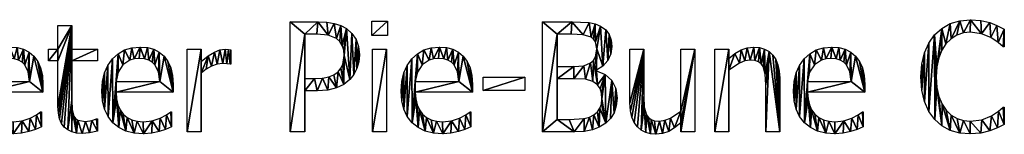
# Model space of a CAD drawing. Extents: x -3961 to 19234, y -6 to 14659.
# Drawn here: x 12298 to 14461, y 3132 to 3383 of the extents above; entities that cross this region are included whole.
import ezdxf

# ---------------------------------------------------------------- set-up
doc = ezdxf.new("R2010")
doc.units = 0
doc.header["$LTSCALE"] = 25.4
doc.layers.get('0').update_dxf_attribs({"color": 13, "linetype": 'CONTINUOUS'})

# ---------------------------------------------------------------- blocks, each defined once
blk = doc.blocks.new('DIAMETER_PIE-BUN')
at = {"color": 0}
for p, q in [((953.4, 186.7, 1.3), (953.4, 238.8, 1.3)), ((953.4, 238.8, 1.3), (983.9, 238.8, 1.3)), ((983.9, 238.8, 1.3), (983.9, 186.7, 1.3)), ((1463.3, 5.5, 1.3), (1463.3, 247, 1.3)), ((1642.6, 217, 1.3), (1642.6, 248.6, 1.3)), ((1642.6, 248.6, 1.3), (1677.3, 248.6, 1.3)), ((1677.3, 248.6, 1.3), (1677.3, 217, 1.3)), ((2017.9, 5.5, 1.3), (2017.9, 247, 1.3)), ((1495.5, 219.5, 1.3), (1495.5, 122.9, 1.3)), ((1677.3, 217, 1.3), (1642.6, 217, 1.3)), ((2050, 219.6, 1.3), (2050, 148.9, 1.3)), ((3032.3, 231, 1.3), (3032.3, 192.2, 1.3)), ((932.8, 161.4, 1.3), (932.8, 186.7, 1.3)), ((932.8, 186.7, 1.3), (953.4, 186.7, 1.3)), ((983.9, 186.7, 1.3), (1040, 186.7, 1.3)), ((1040, 186.7, 1.3), (1040, 161.4, 1.3)), ((1237.4, 5.5, 1.3), (1237.4, 186.7, 1.3)), ((1237.4, 186.7, 1.3), (1267.9, 186.7, 1.3)), ((1267.9, 186.7, 1.3), (1267.9, 159.8, 1.3)), ((1333.4, 185.7, 1.3), (1333.4, 153.9, 1.3)), ((1644.7, 5.5, 1.3), (1644.7, 186.7, 1.3)), ((1644.7, 186.7, 1.3), (1675.2, 186.7, 1.3)), ((1675.2, 186.7, 1.3), (1675.2, 5.5, 1.3)), ((2209.9, 186.7, 1.3), (2240.4, 186.7, 1.3)), ((2321.8, 51.4, 1.3), (2321.8, 186.7, 1.3)), ((2321.8, 186.7, 1.3), (2352.3, 186.7, 1.3)), ((2352.3, 186.7, 1.3), (2352.3, 5.5, 1.3)), ((2396.5, 5.5, 1.3), (2396.5, 186.7, 1.3)), ((2396.5, 186.7, 1.3), (2426.9, 186.7, 1.3)), ((2426.9, 186.7, 1.3), (2426.9, 166.6, 1.3)), ((3032.3, 192.2, 1.3), (3029.7, 192.2, 1.3)), ((953.4, 161.4, 1.3), (932.8, 161.4, 1.3)), ((1040, 161.4, 1.3), (983.9, 161.4, 1.3)), ((1267.9, 134.1, 1.3), (1267.9, 5.5, 1.3)), ((2136.5, 140.9, 1.3), (2136.5, 139.7, 1.3)), ((2426.9, 140.8, 1.3), (2426.9, 5.5, 1.3)), ((795.1, 116.3, 1.3), (890.9, 116.3, 1.3)), ((1081, 116.3, 1.3), (1176.9, 116.3, 1.3)), ((1738.4, 116.3, 1.3), (1834.3, 116.3, 1.3)), ((1887.3, 96.5, 1.3), (1887.3, 125.9, 1.3)), ((1887.3, 125.9, 1.3), (1978.8, 125.9, 1.3)), ((1978.8, 125.9, 1.3), (1978.8, 96.5, 1.3)), ((2050, 122.1, 1.3), (2050, 32.9, 1.3)), ((2600.2, 116.3, 1.3), (2696, 116.3, 1.3)), ((920.6, 92.9, 1.3), (795.1, 92.9, 1.3)), ((1206.6, 92.9, 1.3), (1081, 92.9, 1.3)), ((1495.5, 95.5, 1.3), (1495.5, 5.5, 1.3)), ((1864, 92.9, 1.3), (1738.4, 92.9, 1.3)), ((1978.8, 96.5, 1.3), (1887.3, 96.5, 1.3)), ((2725.7, 92.9, 1.3), (2600.2, 92.9, 1.3)), ((915.4, 49.8, 1.3), (917.2, 49.8, 1.3)), ((917.2, 49.8, 1.3), (917.2, 16.5, 1.3)), ((1201.4, 49.8, 1.3), (1203.2, 49.8, 1.3)), ((1203.2, 49.8, 1.3), (1203.2, 16.5, 1.3)), ((1858.8, 49.8, 1.3), (1860.6, 49.8, 1.3)), ((1860.6, 49.8, 1.3), (1860.6, 16.5, 1.3)), ((2720.5, 49.8, 1.3), (2722.3, 49.8, 1.3)), ((2722.3, 49.8, 1.3), (2722.3, 16.5, 1.3)), ((3029.8, 60.2, 1.3), (3032.3, 60.2, 1.3)), ((3032.3, 60.2, 1.3), (3032.3, 21.9, 1.3)), ((1040, 34.5, 1.3), (1040, 7.1, 1.3)), ((2321.8, 5.5, 1.3), (2321.8, 25.6, 1.3)), ((1267.9, 5.5, 1.3), (1237.4, 5.5, 1.3)), ((1495.5, 5.5, 1.3), (1463.3, 5.5, 1.3)), ((1675.2, 5.5, 1.3), (1644.7, 5.5, 1.3)), ((2352.3, 5.5, 1.3), (2321.8, 5.5, 1.3)), ((2426.9, 5.5, 1.3), (2396.5, 5.5, 1.3)), ((2538.9, 5.5, 1.3), (2508.4, 5.5, 1.3))]:
    blk.add_line(p, q, dxfattribs=at)
mesh = blk.add_polyface(dxfattribs=at)
corners = [(1040, 186.7, 1.3), (983.9, 161.4, 1.3), (983.9, 186.7, 1.3), (1040, 161.4, 1.3), (983.9, 238.8, 1.3), (953.4, 186.7, 1.3), (953.4, 238.8, 1.3), (953.4, 161.4, 1.3), (953.4, 61, 1.3), (954.3, 46.7, 1.3), (956.9, 34.4, 1.3), (961.2, 24.3, 1.3), (967.3, 16.1, 1.3), (975, 9.9, 1.3), (983.9, 75.3, 1.3), (984, 5.5, 1.3), (984.4, 54, 1.3), (994.5, 2.8, 1.3), (988.1, 40.1, 1.3), (991.7, 35.1, 1.3), (997, 31.5, 1.3), (1006.3, 1.9, 1.3), (1013.7, 28.7, 1.3), (1022.6, 3.3, 1.3), (1028.2, 30.9, 1.3), (1040, 7.1, 1.3), (1038.2, 34.5, 1.3), (1040, 34.5, 1.3), (932.8, 161.4, 1.3), (932.8, 186.7, 1.3)]
mesh.append_faces([[corners[k] for k in face] for face in [(1, 0, 3), (4, 5, 6), (25, 26, 27), (5, 28, 29)]], dxfattribs={"vtx0": -1, "color": 0})
mesh.append_faces([[corners[k] for k in face] for face in [(0, 1, 2), (7, 4, 8), (8, 4, 9), (9, 4, 10), (10, 4, 11), (11, 4, 12), (12, 4, 13), (13, 14, 15), (14, 2, 1), (15, 16, 17), (17, 20, 21), (21, 22, 23), (23, 24, 25), (28, 5, 7)]], dxfattribs={"vtx0": -1, "vtx1": -1, "color": 0})
mesh.append_faces([[corners[k] for k in face] for face in [(5, 4, 7), (13, 4, 14)]], dxfattribs={"vtx0": -1, "vtx1": -1, "vtx2": -1, "color": 0})
mesh.append_faces([[corners[k] for k in face] for face in [(14, 4, 2), (15, 14, 16), (17, 16, 18), (17, 18, 19), (17, 19, 20), (21, 20, 22), (23, 22, 24), (25, 24, 26)]], dxfattribs={"vtx0": -1, "vtx2": -1, "color": 0})
mesh = blk.add_polyface(dxfattribs=at)
corners = [(1463.3, 247, 1.3), (1495.5, 219.5, 1.3), (1463.3, 5.5, 1.3), (1524, 247, 1.3), (1522.1, 219.5, 1.3), (1547.3, 217.3, 1.3), (1543.8, 246.1, 1.3), (1560.5, 243.5, 1.3), (1565, 210.2, 1.3), (1574.7, 238.8, 1.3), (1572.7, 203.5, 1.3), (1578.1, 195.1, 1.3), (1587.1, 231.9, 1.3), (1581.3, 185.1, 1.3), (1582.4, 173.4, 1.3), (1517.3, 122.9, 1.3), (1495.5, 95.5, 1.3), (1495.5, 122.9, 1.3), (1522.7, 95.5, 1.3), (1534.9, 123.7, 1.3), (1546.3, 97.1, 1.3), (1548.8, 126.1, 1.3), (1565.4, 101.9, 1.3), (1559.8, 130.5, 1.3), (1568.8, 137.4, 1.3), (1581.1, 109.7, 1.3), (1574.9, 145, 1.3), (1579.1, 153.3, 1.3), (1594.7, 120.5, 1.3), (1599.1, 221.5, 1.3), (1603.5, 131.4, 1.3), (1608.2, 208.5, 1.3), (1610.2, 144.4, 1.3), (1613.9, 192.8, 1.3), (1614.4, 158.9, 1.3), (1615.8, 174.2, 1.3), (1495.5, 5.5, 1.3)]
mesh.append_faces([[corners[k] for k in face] for face in [(34, 33, 35)]], dxfattribs={"vtx0": -1, "color": 0})
mesh.append_faces([[corners[k] for k in face] for face in [(0, 1, 2), (1, 3, 4), (4, 3, 5), (5, 7, 8), (8, 9, 10), (10, 9, 11), (11, 12, 13), (13, 12, 14), (15, 16, 17), (16, 15, 18), (18, 19, 20), (20, 21, 22), (22, 24, 25), (25, 14, 28), (28, 29, 30), (30, 31, 32), (32, 33, 34), (36, 17, 16)]], dxfattribs={"vtx0": -1, "vtx1": -1, "color": 0})
mesh.append_faces([[corners[k] for k in face] for face in [(28, 14, 12)]], dxfattribs={"vtx0": -1, "vtx1": -1, "vtx2": -1, "color": 0})
mesh.append_faces([[corners[k] for k in face] for face in [(1, 0, 3), (5, 3, 6), (5, 6, 7), (8, 7, 9), (11, 9, 12), (18, 15, 19), (20, 19, 21), (22, 21, 23), (22, 23, 24), (25, 24, 26), (25, 26, 27), (25, 27, 14), (28, 12, 29), (30, 29, 31), (32, 31, 33), (1, 36, 2), (36, 1, 17)]], dxfattribs={"vtx0": -1, "vtx2": -1, "color": 0})
mesh = blk.add_polyface(dxfattribs=at)
corners = [(1677.3, 248.6, 1.3), (1642.6, 217, 1.3), (1642.6, 248.6, 1.3), (1677.3, 217, 1.3)]
mesh.append_faces([[corners[k] for k in face] for face in [(0, 1, 2), (1, 0, 3)]], dxfattribs={"vtx0": -1, "color": 0})
mesh = blk.add_polyface(dxfattribs=at)
corners = [(2017.9, 247, 1.3), (2050, 219.6, 1.3), (2017.9, 5.5, 1.3), (2082, 247, 1.3), (2080.8, 219.6, 1.3), (2107.3, 218.6, 1.3), (2120.6, 245.3, 1.3), (2124.6, 213.3, 1.3), (2133.3, 242.5, 1.3), (2130.2, 208.9, 1.3), (2134, 203.2, 1.3), (2145.4, 237.3, 1.3), (2136.9, 188, 1.3), (2136.5, 140.9, 1.3), (2133.9, 169.2, 1.3), (2150.6, 150, 1.3), (2156.6, 229.2, 1.3), (2161.4, 162, 1.3), (2164.4, 219, 1.3), (2168.1, 176.4, 1.3), (2168.9, 206.8, 1.3), (2170.4, 192.5, 1.3), (2086.5, 148.9, 1.3), (2050, 122.1, 1.3), (2050, 148.9, 1.3), (2086.5, 122.1, 1.3), (2108.7, 150.4, 1.3), (2112, 121, 1.3), (2123.5, 156.8, 1.3), (2128.7, 115.8, 1.3), (2129.7, 162.3, 1.3), (2138.5, 109, 1.3), (2136.5, 139.7, 1.3), (2155.6, 131.4, 1.3), (2144.4, 100.8, 1.3), (2147.3, 90.8, 1.3), (2148.3, 78.3, 1.3), (2050, 32.9, 1.3), (2087.1, 5.5, 1.3), (2076.1, 32.9, 1.3), (2109.4, 34.9, 1.3), (2109.5, 6.6, 1.3), (2120.8, 37.9, 1.3), (2127.4, 10, 1.3), (2130.8, 43.1, 1.3), (2142.5, 16, 1.3), (2138.6, 49.9, 1.3), (2144.1, 57.5, 1.3), (2156.6, 25.1, 1.3), (2147.2, 66.7, 1.3), (2169.9, 118.3, 1.3), (2166.9, 35.3, 1.3), (2174.9, 47.8, 1.3), (2178.7, 100.9, 1.3), (2180, 62.7, 1.3), (2181.7, 79.6, 1.3)]
mesh.append_faces([[corners[k] for k in face] for face in [(19, 20, 21), (54, 53, 55)]], dxfattribs={"vtx0": -1, "color": 0})
mesh.append_faces([[corners[k] for k in face] for face in [(0, 1, 2), (1, 3, 4), (4, 3, 5), (5, 6, 7), (7, 8, 9), (9, 8, 10), (10, 11, 12), (12, 13, 14), (13, 12, 15), (15, 16, 17), (17, 18, 19), (22, 23, 24), (23, 22, 25), (25, 26, 27), (27, 28, 29), (29, 30, 31), (32, 14, 13), (31, 33, 34), (34, 33, 35), (35, 33, 36), (2, 37, 38), (37, 24, 23), (38, 40, 41), (41, 42, 43), (43, 44, 45), (45, 47, 48), (48, 50, 51), (51, 50, 52), (52, 53, 54)]], dxfattribs={"vtx0": -1, "vtx1": -1, "color": 0})
mesh.append_faces([[corners[k] for k in face] for face in [(15, 12, 11), (31, 14, 32), (37, 2, 1), (48, 36, 33)]], dxfattribs={"vtx0": -1, "vtx1": -1, "vtx2": -1, "color": 0})
mesh.append_faces([[corners[k] for k in face] for face in [(1, 0, 3), (5, 3, 6), (7, 6, 8), (10, 8, 11), (15, 11, 16), (17, 16, 18), (19, 18, 20), (25, 22, 26), (27, 26, 28), (29, 28, 30), (31, 30, 14), (31, 32, 33), (37, 1, 24), (38, 37, 39), (38, 39, 40), (41, 40, 42), (43, 42, 44), (45, 44, 46), (45, 46, 47), (48, 47, 49), (48, 49, 36), (48, 33, 50), (52, 50, 53)]], dxfattribs={"vtx0": -1, "vtx2": -1, "color": 0})
mesh = blk.add_polyface(dxfattribs=at)
corners = [(2850.9, 154.4, 1.3), (2851, 97.3, 1.3), (2849, 126, 1.3), (2856.7, 178.9, 1.3), (2856.9, 72, 1.3), (2866.2, 200, 1.3), (2866.5, 50.4, 1.3), (2879.2, 218.2, 1.3), (2879.3, 32.8, 1.3), (2882.4, 126, 1.3), (2883.8, 148.2, 1.3), (2894.9, 232.4, 1.3), (2888.1, 168, 1.3), (2894.9, 185.1, 1.3), (2904, 199, 1.3), (2913.4, 242.9, 1.3), (2915.2, 209.8, 1.3), (2934.3, 249.3, 1.3), (2928.1, 217.7, 1.3), (2942.3, 222.4, 1.3), (2957.7, 251.4, 1.3), (2957.3, 224, 1.3), (2982.5, 220.7, 1.3), (2980.4, 249.6, 1.3), (3000.2, 245.1, 1.3), (3002.6, 212.5, 1.3), (3016.1, 239, 1.3), (3018.8, 201.6, 1.3), (3032.3, 231, 1.3), (3029.7, 192.2, 1.3), (3032.3, 192.2, 1.3), (2883.9, 102.9, 1.3), (2895.1, 19, 1.3), (2888.4, 83.3, 1.3), (2895.5, 66.8, 1.3), (2913.6, 9.1, 1.3), (2904.8, 53, 1.3), (2915.7, 42.5, 1.3), (2934.4, 3.1, 1.3), (2928.5, 35, 1.3), (2942.5, 30.4, 1.3), (2957.2, 1.1, 1.3), (2957.3, 28.9, 1.3), (2980.6, 2.9, 1.3), (2983.1, 32.3, 1.3), (3000.2, 8.1, 1.3), (3004.2, 40.9, 1.3), (3017.3, 14.8, 1.3), (3019.6, 51.2, 1.3), (3032.3, 21.9, 1.3), (3029.8, 60.2, 1.3), (3032.3, 60.2, 1.3)]
mesh.append_faces([[corners[k] for k in face] for face in [(0, 1, 2), (29, 28, 30), (49, 50, 51)]], dxfattribs={"vtx0": -1, "color": 0})
mesh.append_faces([[corners[k] for k in face] for face in [(1, 3, 4), (4, 5, 6), (6, 7, 8), (9, 7, 10), (10, 11, 12), (12, 11, 13), (13, 11, 14), (14, 15, 16), (16, 17, 18), (18, 17, 19), (19, 20, 21), (21, 20, 22), (22, 24, 25), (25, 26, 27), (27, 28, 29), (8, 31, 32), (31, 8, 9), (32, 34, 35), (35, 37, 38), (38, 40, 41), (41, 42, 43), (43, 44, 45), (45, 46, 47), (47, 48, 49)]], dxfattribs={"vtx0": -1, "vtx1": -1, "color": 0})
mesh.append_faces([[corners[k] for k in face] for face in [(8, 7, 9)]], dxfattribs={"vtx0": -1, "vtx1": -1, "vtx2": -1, "color": 0})
mesh.append_faces([[corners[k] for k in face] for face in [(1, 0, 3), (4, 3, 5), (6, 5, 7), (10, 7, 11), (14, 11, 15), (16, 15, 17), (19, 17, 20), (22, 20, 23), (22, 23, 24), (25, 24, 26), (27, 26, 28), (32, 31, 33), (32, 33, 34), (35, 34, 36), (35, 36, 37), (38, 37, 39), (38, 39, 40), (41, 40, 42), (43, 42, 44), (45, 44, 46), (47, 46, 48), (49, 48, 50)]], dxfattribs={"vtx0": -1, "vtx2": -1, "color": 0})
mesh = blk.add_polyface(dxfattribs=at)
corners = [(765.6, 116.1, 1.3), (765.6, 73.9, 1.3), (764.1, 95, 1.3), (769.9, 134.8, 1.3), (770.1, 55.2, 1.3), (777.2, 151.3, 1.3), (777.6, 39.2, 1.3), (787.3, 165.5, 1.3), (788, 25.7, 1.3), (799.8, 177, 1.3), (795.1, 116.3, 1.3), (799.6, 136.5, 1.3), (810, 152.3, 1.3), (814.1, 185.2, 1.3), (825.5, 162.9, 1.3), (830.1, 190.1, 1.3), (834.9, 165.7, 1.3), (848, 191.7, 1.3), (846.2, 166.6, 1.3), (857.5, 165.7, 1.3), (863.9, 190.5, 1.3), (866.9, 163, 1.3), (877.8, 186.9, 1.3), (874.5, 158.6, 1.3), (880.6, 152.6, 1.3), (890, 180.6, 1.3), (888, 137.5, 1.3), (890.9, 116.3, 1.3), (900.5, 171.6, 1.3), (795.1, 92.9, 1.3), (920.6, 92.9, 1.3), (909.1, 160.1, 1.3), (915.4, 146.2, 1.3), (919.3, 129.5, 1.3), (920.6, 109.5, 1.3), (796.1, 78.1, 1.3), (801.2, 15, 1.3), (799.1, 65, 1.3), (804, 53.9, 1.3), (816.8, 7.4, 1.3), (811, 44.6, 1.3), (819.7, 37.3, 1.3), (834.8, 2.8, 1.3), (829.9, 32.1, 1.3), (841.7, 28.9, 1.3), (855.3, 1.3, 1.3), (854.9, 27.9, 1.3), (874.6, 30.2, 1.3), (873.5, 2.6, 1.3), (889.6, 6.3, 1.3), (892.1, 36, 1.3), (903.9, 11.3, 1.3), (906, 43.2, 1.3), (917.2, 16.5, 1.3), (915.4, 49.8, 1.3), (917.2, 49.8, 1.3)]
mesh.append_faces([[corners[k] for k in face] for face in [(0, 1, 2), (30, 33, 34), (53, 54, 55)]], dxfattribs={"vtx0": -1, "color": 0})
mesh.append_faces([[corners[k] for k in face] for face in [(1, 3, 4), (4, 5, 6), (6, 7, 8), (10, 9, 11), (11, 9, 12), (12, 13, 14), (14, 15, 16), (16, 17, 18), (18, 17, 19), (19, 20, 21), (21, 22, 23), (23, 22, 24), (24, 25, 26), (26, 25, 27), (27, 29, 10), (29, 27, 30), (8, 35, 36), (35, 8, 29), (36, 38, 39), (39, 41, 42), (42, 44, 45), (45, 47, 48), (48, 47, 49), (49, 50, 51), (51, 52, 53)]], dxfattribs={"vtx0": -1, "vtx1": -1, "color": 0})
mesh.append_faces([[corners[k] for k in face] for face in [(8, 9, 10), (30, 27, 28), (29, 8, 10)]], dxfattribs={"vtx0": -1, "vtx1": -1, "vtx2": -1, "color": 0})
mesh.append_faces([[corners[k] for k in face] for face in [(1, 0, 3), (4, 3, 5), (6, 5, 7), (8, 7, 9), (12, 9, 13), (14, 13, 15), (16, 15, 17), (19, 17, 20), (21, 20, 22), (24, 22, 25), (27, 25, 28), (30, 28, 31), (30, 31, 32), (30, 32, 33), (36, 35, 37), (36, 37, 38), (39, 38, 40), (39, 40, 41), (42, 41, 43), (42, 43, 44), (45, 44, 46), (45, 46, 47), (49, 47, 50), (51, 50, 52), (53, 52, 54)]], dxfattribs={"vtx0": -1, "vtx2": -1, "color": 0})
mesh = blk.add_polyface(dxfattribs=at)
corners = [(1051.5, 116.1, 1.3), (1051.6, 73.9, 1.3), (1050.1, 95, 1.3), (1055.9, 134.8, 1.3), (1056, 55.2, 1.3), (1063.1, 151.3, 1.3), (1063.5, 39.2, 1.3), (1073.3, 165.5, 1.3), (1074, 25.7, 1.3), (1085.7, 177, 1.3), (1081, 116.3, 1.3), (1085.6, 136.5, 1.3), (1096, 152.3, 1.3), (1100, 185.2, 1.3), (1111.5, 162.9, 1.3), (1116.1, 190.1, 1.3), (1120.9, 165.7, 1.3), (1133.9, 191.7, 1.3), (1132.1, 166.6, 1.3), (1143.5, 165.7, 1.3), (1149.8, 190.5, 1.3), (1152.8, 163, 1.3), (1163.8, 186.9, 1.3), (1160.4, 158.6, 1.3), (1166.5, 152.6, 1.3), (1175.9, 180.6, 1.3), (1174, 137.5, 1.3), (1176.9, 116.3, 1.3), (1186.5, 171.6, 1.3), (1081, 92.9, 1.3), (1206.6, 92.9, 1.3), (1195.1, 160.1, 1.3), (1201.4, 146.2, 1.3), (1205.3, 129.5, 1.3), (1206.6, 109.5, 1.3), (1082, 78.1, 1.3), (1087.2, 15, 1.3), (1085, 65, 1.3), (1090, 53.9, 1.3), (1102.8, 7.4, 1.3), (1096.9, 44.6, 1.3), (1105.6, 37.3, 1.3), (1120.8, 2.8, 1.3), (1115.9, 32.1, 1.3), (1127.6, 28.9, 1.3), (1141.2, 1.3, 1.3), (1140.9, 27.9, 1.3), (1160.6, 30.2, 1.3), (1159.5, 2.6, 1.3), (1175.6, 6.3, 1.3), (1178, 36, 1.3), (1189.9, 11.3, 1.3), (1192, 43.2, 1.3), (1203.2, 16.5, 1.3), (1201.4, 49.8, 1.3), (1203.2, 49.8, 1.3)]
mesh.append_faces([[corners[k] for k in face] for face in [(0, 1, 2), (30, 33, 34), (53, 54, 55)]], dxfattribs={"vtx0": -1, "color": 0})
mesh.append_faces([[corners[k] for k in face] for face in [(1, 3, 4), (4, 5, 6), (6, 7, 8), (10, 9, 11), (11, 9, 12), (12, 13, 14), (14, 15, 16), (16, 17, 18), (18, 17, 19), (19, 20, 21), (21, 22, 23), (23, 22, 24), (24, 25, 26), (26, 25, 27), (27, 29, 10), (29, 27, 30), (8, 35, 36), (35, 8, 29), (36, 38, 39), (39, 41, 42), (42, 44, 45), (45, 47, 48), (48, 47, 49), (49, 50, 51), (51, 52, 53)]], dxfattribs={"vtx0": -1, "vtx1": -1, "color": 0})
mesh.append_faces([[corners[k] for k in face] for face in [(8, 9, 10), (30, 27, 28), (29, 8, 10)]], dxfattribs={"vtx0": -1, "vtx1": -1, "vtx2": -1, "color": 0})
mesh.append_faces([[corners[k] for k in face] for face in [(1, 0, 3), (4, 3, 5), (6, 5, 7), (8, 7, 9), (12, 9, 13), (14, 13, 15), (16, 15, 17), (19, 17, 20), (21, 20, 22), (24, 22, 25), (27, 25, 28), (30, 28, 31), (30, 31, 32), (30, 32, 33), (36, 35, 37), (36, 37, 38), (39, 38, 40), (39, 40, 41), (42, 41, 43), (42, 43, 44), (45, 44, 46), (45, 46, 47), (49, 47, 50), (51, 50, 52), (53, 52, 54)]], dxfattribs={"vtx0": -1, "vtx2": -1, "color": 0})
mesh = blk.add_polyface(dxfattribs=at)
corners = [(1283.5, 172.4, 1.3), (1267.9, 134.1, 1.3), (1267.9, 159.8, 1.3), (1279.1, 143.4, 1.3), (1290.9, 150, 1.3), (1297, 180.6, 1.3), (1303.1, 154, 1.3), (1309.2, 185.2, 1.3), (1315.4, 155.4, 1.3), (1321.1, 186.7, 1.3), (1324.6, 155.1, 1.3), (1328.1, 186.4, 1.3), (1331.8, 153.9, 1.3), (1333.4, 185.7, 1.3), (1333.4, 153.9, 1.3), (1267.9, 186.7, 1.3), (1237.4, 5.5, 1.3), (1237.4, 186.7, 1.3), (1267.9, 5.5, 1.3)]
mesh.append_faces([[corners[k] for k in face] for face in [(12, 13, 14), (15, 16, 17)]], dxfattribs={"vtx0": -1, "color": 0})
mesh.append_faces([[corners[k] for k in face] for face in [(0, 1, 2), (1, 0, 3), (3, 0, 4), (4, 5, 6), (6, 7, 8), (8, 9, 10), (10, 11, 12), (16, 15, 18), (18, 2, 1)]], dxfattribs={"vtx0": -1, "vtx1": -1, "color": 0})
mesh.append_faces([[corners[k] for k in face] for face in [(4, 0, 5), (6, 5, 7), (8, 7, 9), (10, 9, 11), (12, 11, 13), (18, 15, 2)]], dxfattribs={"vtx0": -1, "vtx2": -1, "color": 0})
mesh = blk.add_polyface(dxfattribs=at)
corners = [(1675.2, 186.7, 1.3), (1644.7, 5.5, 1.3), (1644.7, 186.7, 1.3), (1675.2, 5.5, 1.3)]
mesh.append_faces([[corners[k] for k in face] for face in [(0, 1, 2), (1, 0, 3)]], dxfattribs={"vtx0": -1, "color": 0})
mesh = blk.add_polyface(dxfattribs=at)
corners = [(1708.9, 116.1, 1.3), (1708.9, 73.9, 1.3), (1707.4, 95, 1.3), (1713.2, 134.8, 1.3), (1713.4, 55.2, 1.3), (1720.5, 151.3, 1.3), (1720.9, 39.2, 1.3), (1730.6, 165.5, 1.3), (1731.4, 25.7, 1.3), (1743.1, 177, 1.3), (1738.4, 116.3, 1.3), (1743, 136.5, 1.3), (1753.3, 152.3, 1.3), (1757.4, 185.2, 1.3), (1768.8, 162.9, 1.3), (1773.5, 190.1, 1.3), (1778.3, 165.7, 1.3), (1791.3, 191.7, 1.3), (1789.5, 166.6, 1.3), (1800.8, 165.7, 1.3), (1807.2, 190.5, 1.3), (1810.2, 163, 1.3), (1821.1, 186.9, 1.3), (1817.8, 158.6, 1.3), (1823.9, 152.6, 1.3), (1833.3, 180.6, 1.3), (1831.4, 137.5, 1.3), (1834.3, 116.3, 1.3), (1843.9, 171.6, 1.3), (1738.4, 92.9, 1.3), (1864, 92.9, 1.3), (1852.4, 160.1, 1.3), (1858.8, 146.2, 1.3), (1862.7, 129.5, 1.3), (1864, 109.5, 1.3), (1739.4, 78.1, 1.3), (1744.5, 15, 1.3), (1742.4, 65, 1.3), (1747.4, 53.9, 1.3), (1760.1, 7.4, 1.3), (1754.3, 44.6, 1.3), (1763, 37.3, 1.3), (1778.2, 2.8, 1.3), (1773.3, 32.1, 1.3), (1785, 28.9, 1.3), (1798.6, 1.3, 1.3), (1798.3, 27.9, 1.3), (1818, 30.2, 1.3), (1816.8, 2.6, 1.3), (1833, 6.3, 1.3), (1835.4, 36, 1.3), (1847.3, 11.3, 1.3), (1849.4, 43.2, 1.3), (1860.6, 16.5, 1.3), (1858.8, 49.8, 1.3), (1860.6, 49.8, 1.3)]
mesh.append_faces([[corners[k] for k in face] for face in [(0, 1, 2), (30, 33, 34), (53, 54, 55)]], dxfattribs={"vtx0": -1, "color": 0})
mesh.append_faces([[corners[k] for k in face] for face in [(1, 3, 4), (4, 5, 6), (6, 7, 8), (10, 9, 11), (11, 9, 12), (12, 13, 14), (14, 15, 16), (16, 17, 18), (18, 17, 19), (19, 20, 21), (21, 22, 23), (23, 22, 24), (24, 25, 26), (26, 25, 27), (27, 29, 10), (29, 27, 30), (8, 35, 36), (35, 8, 29), (36, 38, 39), (39, 41, 42), (42, 44, 45), (45, 47, 48), (48, 47, 49), (49, 50, 51), (51, 52, 53)]], dxfattribs={"vtx0": -1, "vtx1": -1, "color": 0})
mesh.append_faces([[corners[k] for k in face] for face in [(8, 9, 10), (30, 27, 28), (29, 8, 10)]], dxfattribs={"vtx0": -1, "vtx1": -1, "vtx2": -1, "color": 0})
mesh.append_faces([[corners[k] for k in face] for face in [(1, 0, 3), (4, 3, 5), (6, 5, 7), (8, 7, 9), (12, 9, 13), (14, 13, 15), (16, 15, 17), (19, 17, 20), (21, 20, 22), (24, 22, 25), (27, 25, 28), (30, 28, 31), (30, 31, 32), (30, 32, 33), (36, 35, 37), (36, 37, 38), (39, 38, 40), (39, 40, 41), (42, 41, 43), (42, 43, 44), (45, 44, 46), (45, 46, 47), (49, 47, 50), (51, 50, 52), (53, 52, 54)]], dxfattribs={"vtx0": -1, "vtx2": -1, "color": 0})
mesh = blk.add_polyface(dxfattribs=at)
corners = [(2352.3, 186.7, 1.3), (2321.8, 51.4, 1.3), (2321.8, 186.7, 1.3), (2321.8, 25.6, 1.3), (2321.8, 5.5, 1.3), (2352.3, 5.5, 1.3), (2240.4, 186.7, 1.3), (2209.9, 69.1, 1.3), (2209.9, 186.7, 1.3), (2211, 52.1, 1.3), (2214.2, 38, 1.3), (2219.4, 26.2, 1.3), (2226.3, 16.7, 1.3), (2234.8, 9.4, 1.3), (2240.4, 83.5, 1.3), (2241.5, 59.6, 1.3), (2244.6, 4.4, 1.3), (2246.3, 43, 1.3), (2255.4, 1.5, 1.3), (2250.7, 36.9, 1.3), (2256.4, 32.8, 1.3), (2266.9, 0.5, 1.3), (2264.2, 30.3, 1.3), (2274.8, 29.5, 1.3), (2281.7, 2.1, 1.3), (2286.4, 31.1, 1.3), (2295.1, 6.9, 1.3), (2298.7, 35.8, 1.3), (2308.1, 14.8, 1.3)]
mesh.append_faces([[corners[k] for k in face] for face in [(0, 1, 2), (4, 0, 5), (6, 7, 8)]], dxfattribs={"vtx0": -1, "color": 0})
mesh.append_faces([[corners[k] for k in face] for face in [(3, 0, 4), (7, 6, 9), (9, 6, 10), (10, 6, 11), (11, 6, 12), (12, 6, 13), (13, 15, 16), (16, 17, 18), (18, 20, 21), (21, 23, 24), (24, 25, 26), (26, 27, 28), (28, 1, 3)]], dxfattribs={"vtx0": -1, "vtx1": -1, "color": 0})
mesh.append_faces([[corners[k] for k in face] for face in [(1, 0, 3)]], dxfattribs={"vtx0": -1, "vtx1": -1, "vtx2": -1, "color": 0})
mesh.append_faces([[corners[k] for k in face] for face in [(13, 6, 14), (13, 14, 15), (16, 15, 17), (18, 17, 19), (18, 19, 20), (21, 20, 22), (21, 22, 23), (24, 23, 25), (26, 25, 27), (28, 27, 1)]], dxfattribs={"vtx0": -1, "vtx2": -1, "color": 0})
mesh = blk.add_polyface(dxfattribs=at)
corners = [(2440.5, 177.3, 1.3), (2426.9, 140.8, 1.3), (2426.9, 166.6, 1.3), (2450.5, 156.6, 1.3), (2453.9, 185.2, 1.3), (2462.4, 161.2, 1.3), (2467.5, 190.1, 1.3), (2474, 162.7, 1.3), (2481.9, 191.7, 1.3), (2484.3, 161.9, 1.3), (2494.6, 190.6, 1.3), (2492.2, 159.4, 1.3), (2498.1, 155.2, 1.3), (2505.8, 187.3, 1.3), (2502.5, 149.2, 1.3), (2507.2, 131.9, 1.3), (2515.5, 181.8, 1.3), (2508.4, 108.7, 1.3), (2508.4, 5.5, 1.3), (2538.9, 5.5, 1.3), (2523.8, 174.1, 1.3), (2530.4, 164.3, 1.3), (2535.1, 152.6, 1.3), (2537.9, 138.8, 1.3), (2538.9, 123.1, 1.3), (2426.9, 186.7, 1.3), (2396.5, 5.5, 1.3), (2396.5, 186.7, 1.3), (2426.9, 5.5, 1.3)]
mesh.append_faces([[corners[k] for k in face] for face in [(19, 23, 24), (25, 26, 27)]], dxfattribs={"vtx0": -1, "color": 0})
mesh.append_faces([[corners[k] for k in face] for face in [(0, 1, 2), (1, 0, 3), (3, 4, 5), (5, 6, 7), (7, 8, 9), (9, 10, 11), (11, 10, 12), (12, 13, 14), (14, 13, 15), (15, 16, 17), (17, 16, 18), (18, 16, 19), (26, 25, 28), (28, 2, 1)]], dxfattribs={"vtx0": -1, "vtx1": -1, "color": 0})
mesh.append_faces([[corners[k] for k in face] for face in [(3, 0, 4), (5, 4, 6), (7, 6, 8), (9, 8, 10), (12, 10, 13), (15, 13, 16), (19, 16, 20), (19, 20, 21), (19, 21, 22), (19, 22, 23), (28, 25, 2)]], dxfattribs={"vtx0": -1, "vtx2": -1, "color": 0})
mesh = blk.add_polyface(dxfattribs=at)
corners = [(2570.6, 116.1, 1.3), (2570.7, 73.9, 1.3), (2569.2, 95, 1.3), (2575, 134.8, 1.3), (2575.2, 55.2, 1.3), (2582.2, 151.3, 1.3), (2582.7, 39.2, 1.3), (2592.4, 165.5, 1.3), (2593.1, 25.7, 1.3), (2604.9, 177, 1.3), (2600.2, 116.3, 1.3), (2604.7, 136.5, 1.3), (2615.1, 152.3, 1.3), (2619.2, 185.2, 1.3), (2630.6, 162.9, 1.3), (2635.2, 190.1, 1.3), (2640, 165.7, 1.3), (2653.1, 191.7, 1.3), (2651.3, 166.6, 1.3), (2662.6, 165.7, 1.3), (2668.9, 190.5, 1.3), (2671.9, 163, 1.3), (2682.9, 186.9, 1.3), (2679.5, 158.6, 1.3), (2685.7, 152.6, 1.3), (2695.1, 180.6, 1.3), (2693.1, 137.5, 1.3), (2696, 116.3, 1.3), (2705.6, 171.6, 1.3), (2600.2, 92.9, 1.3), (2725.7, 92.9, 1.3), (2714.2, 160.1, 1.3), (2720.5, 146.2, 1.3), (2724.4, 129.5, 1.3), (2725.7, 109.5, 1.3), (2601.2, 78.1, 1.3), (2606.3, 15, 1.3), (2604.1, 65, 1.3), (2609.1, 53.9, 1.3), (2621.9, 7.4, 1.3), (2616.1, 44.6, 1.3), (2624.8, 37.3, 1.3), (2639.9, 2.8, 1.3), (2635, 32.1, 1.3), (2646.8, 28.9, 1.3), (2660.3, 1.3, 1.3), (2660, 27.9, 1.3), (2679.7, 30.2, 1.3), (2678.6, 2.6, 1.3), (2694.7, 6.3, 1.3), (2697.2, 36, 1.3), (2709, 11.3, 1.3), (2711.1, 43.2, 1.3), (2722.3, 16.5, 1.3), (2720.5, 49.8, 1.3), (2722.3, 49.8, 1.3)]
mesh.append_faces([[corners[k] for k in face] for face in [(0, 1, 2), (30, 33, 34), (53, 54, 55)]], dxfattribs={"vtx0": -1, "color": 0})
mesh.append_faces([[corners[k] for k in face] for face in [(1, 3, 4), (4, 5, 6), (6, 7, 8), (10, 9, 11), (11, 9, 12), (12, 13, 14), (14, 15, 16), (16, 17, 18), (18, 17, 19), (19, 20, 21), (21, 22, 23), (23, 22, 24), (24, 25, 26), (26, 25, 27), (27, 29, 10), (29, 27, 30), (8, 35, 36), (35, 8, 29), (36, 38, 39), (39, 41, 42), (42, 44, 45), (45, 47, 48), (48, 47, 49), (49, 50, 51), (51, 52, 53)]], dxfattribs={"vtx0": -1, "vtx1": -1, "color": 0})
mesh.append_faces([[corners[k] for k in face] for face in [(8, 9, 10), (30, 27, 28), (29, 8, 10)]], dxfattribs={"vtx0": -1, "vtx1": -1, "vtx2": -1, "color": 0})
mesh.append_faces([[corners[k] for k in face] for face in [(1, 0, 3), (4, 3, 5), (6, 5, 7), (8, 7, 9), (12, 9, 13), (14, 13, 15), (16, 15, 17), (19, 17, 20), (21, 20, 22), (24, 22, 25), (27, 25, 28), (30, 28, 31), (30, 31, 32), (30, 32, 33), (36, 35, 37), (36, 37, 38), (39, 38, 40), (39, 40, 41), (42, 41, 43), (42, 43, 44), (45, 44, 46), (45, 46, 47), (49, 47, 50), (51, 50, 52), (53, 52, 54)]], dxfattribs={"vtx0": -1, "vtx2": -1, "color": 0})
mesh = blk.add_polyface(dxfattribs=at)
corners = [(1978.8, 125.9, 1.3), (1887.3, 96.5, 1.3), (1887.3, 125.9, 1.3), (1978.8, 96.5, 1.3)]
mesh.append_faces([[corners[k] for k in face] for face in [(0, 1, 2), (1, 0, 3)]], dxfattribs={"vtx0": -1, "color": 0})

msp = doc.modelspace()

# ---------------------------------------------------------------- block references
at = {"color": 0}
msp.add_blockref('DIAMETER_PIE-BUN', (11428.6, 3131.6), dxfattribs=at)

doc.saveas('drawing.dxf')
